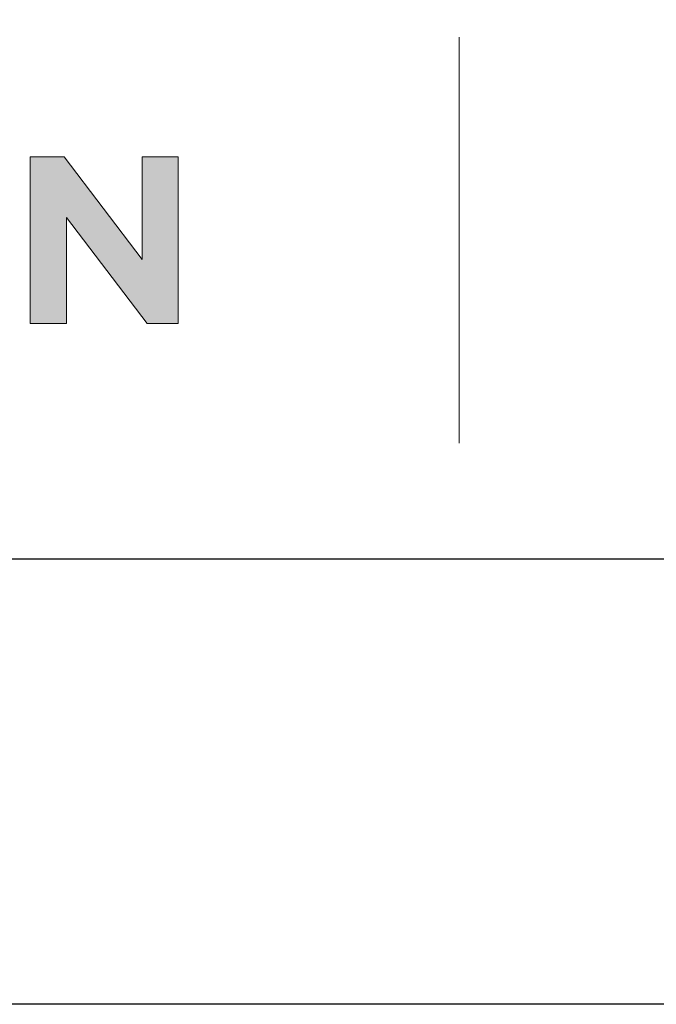
# Model space of a CAD drawing. Units: millimetres. Extents: x 274 to 4729, y -1888 to 4412.
# Drawn here: x 452 to 495, y -1138 to -1071 of the extents above; entities that cross this region are included whole.
import ezdxf
from ezdxf.enums import TextEntityAlignment as Align

# ---------------------------------------------------------------- set-up
doc = ezdxf.new("R2010")
doc.units = ezdxf.units.MM
doc.layers.add('DLS_Lejand', color=7, linetype='Continuous', lineweight=0)
doc.layers.add('DLS_Txt', color=254, linetype='Continuous', lineweight=0)
doc.layers.add('Layer 1', color=7, linetype='Continuous')
doc.styles.get("Standard").update_dxf_attribs({"font": 'arial.ttf'})

# ---------------------------------------------------------------- blocks, each defined once
blk = doc.blocks.new('Küçük_yatay')
at = {"layer": 'Layer 1'}
h = blk.add_hatch(color=251, dxfattribs=at)
h.dxf.hatch_style = 2
h.paths.add_polyline_path([(19.769, 3.322), (20.257, 3.322), (20.257, 4.75), (21.345, 3.322), (21.764, 3.322), (21.764, 5.567), (21.276, 5.567), (21.276, 4.185), (20.225, 5.567), (19.769, 5.567)])
at = {"layer": 'Layer 1', "color": 251, "lineweight": 9}
blk.add_lwpolyline([(25.547, 7.182), (25.547, 1.708)], dxfattribs=at)
at = {"layer": 'Layer 1', "lineweight": 0}
blk.add_lwpolyline([(19.769, 3.322), (20.257, 3.322), (20.257, 4.75), (21.345, 3.322), (21.764, 3.322), (21.764, 5.567), (21.276, 5.567), (21.276, 4.185), (20.225, 5.567), (19.769, 5.567), (19.769, 3.322)], dxfattribs=at)
blk = doc.blocks.new('DLS_PaftaCerceve_BX_Yatay')
at = {"rotation": 270}
blk.add_blockref('Küçük_yatay', (-0.144, 148.972), dxfattribs=at)
blk.add_attdef('AÇIKLAMA', text='', height=2, rotation=270).set_placement((4.655, 37.466), align=Align.MIDDLE_LEFT)
blk.add_attdef('ÖLÇEK', text='', height=2, rotation=270).set_placement((4.655, -122.786), align=Align.MIDDLE_CENTER)
at = {"layer": 'DLS_Lejand', "lineweight": 0}
blk.add_attdef('ÜRÜNKODU', text='', height=2, rotation=270, dxfattribs=at).set_placement((4.655, 79.577), align=Align.MIDDLE_LEFT)
at = {"layer": 'DLS_Txt'}
blk.add_attdef('NOTLAR', text='', height=2, rotation=270, dxfattribs=at).set_placement((11.021, 147.145), align=Align.BOTTOM_LEFT)

msp = doc.modelspace()

# ---------------------------------------------------------------- linework, layer by layer
for points in [[(318.629, -1137.515), (318.629, -87.515), (1803.629, -87.515), (1803.629, -1137.515)], [(348.629, -1107.515), (348.629, -117.515), (1773.629, -117.515), (1773.629, -1107.515)]]:
    msp.add_lwpolyline(points, close=True)

# ---------------------------------------------------------------- block references
at = {"xscale": 5.00000000000002, "yscale": 5.00000000000002, "zscale": 5.00000000000002, "rotation": 90.00000000000001}
msp.add_blockref('DLS_PaftaCerceve_BX_Yatay', (1098.547, -1107.515), dxfattribs=at)

doc.saveas('drawing.dxf')
